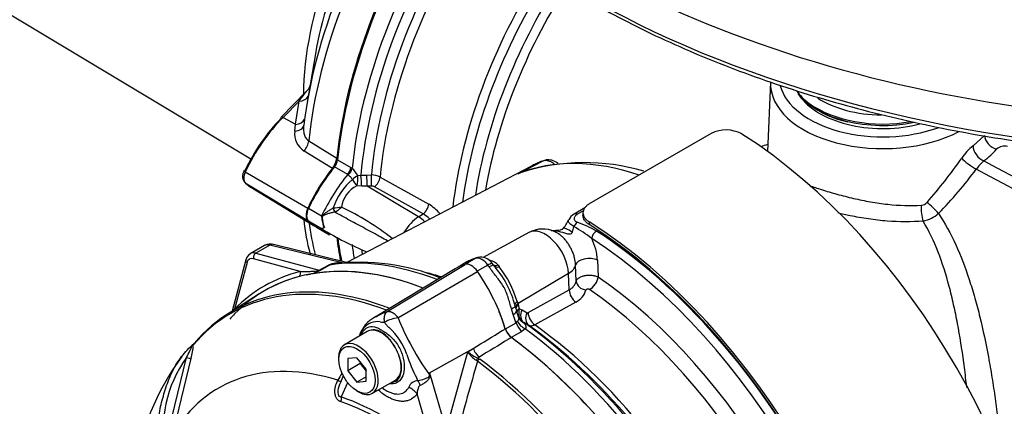
# Paper-space layout 'Sheet1' of a CAD drawing. Units: millimetres. Extents: x 0 to 210, y 0 to 297.
# Drawn here: x 155 to 170, y 255 to 261 of the extents above; entities that cross this region are included whole.
import ezdxf

# ---------------------------------------------------------------- set-up
doc = ezdxf.new("R2010")
doc.units = ezdxf.units.MM
doc.layers.add('Default', color=7, linetype='Continuous')
doc.layers.add('DV9_Default', color=7, linetype='Continuous')

# ---------------------------------------------------------------- blocks, each defined once
blk = doc.blocks.new('SE9')
at = {"layer": 'DV9_Default', "color": 7, "linetype": 'Continuous'}
for p, q in [((150.733, 263.192), (158.787, 258.369)), ((159.784, 259.994), (159.655, 259.245)), ((166.82, 259.555), (166.774, 258.482)), ((159.648, 259.413), (159.254, 259.014)), ((159.53, 259.258), (159.284, 259.009)), ((159.474, 258.902), (159.53, 259.258)), ((167.242, 259.377), (167.295, 259.309)), ((159.284, 259.009), (159.474, 258.902)), ((159.465, 258.795), (159.474, 258.902)), ((159.681, 258.648), (160.114, 258.379)), ((165.904, 258.759), (164.018, 257.67)), ((169.951, 258.569), (170.129, 258.731)), ((160.046, 258.22), (159.609, 258.489)), ((160.127, 258.352), (160.33, 258.235)), ((160.283, 258.126), (160.08, 258.243)), ((163.112, 258.25), (160.268, 256.767)), ((160.33, 258.235), (160.351, 258.22)), ((162.918, 258.138), (163.294, 258.334)), ((158.7, 258.167), (159.666, 257.606)), ((160.292, 258.119), (160.283, 258.126)), ((160.437, 258.108), (160.486, 258.113)), ((160.486, 258.113), (160.579, 258.118)), ((160.579, 258.118), (160.648, 258.12)), ((160.785, 258.086), (161.538, 257.666)), ((158.7, 257.997), (159.666, 257.412)), ((158.81, 257.913), (159.748, 257.344)), ((160.499, 257.947), (160.426, 257.95)), ((160.583, 257.945), (160.499, 257.947)), ((160.652, 257.947), (160.583, 257.945)), ((161.379, 257.471), (160.583, 257.945)), ((161.451, 257.517), (160.698, 257.937)), ((159.879, 257.483), (159.676, 257.6)), ((160.059, 257.608), (160.06, 257.609)), ((163.949, 257.61), (163.784, 257.514)), ((160.084, 257.545), (160.083, 257.544)), ((161.379, 257.471), (161.451, 257.517)), ((163.927, 257.564), (163.833, 257.51)), ((163.92, 257.534), (163.92, 257.493)), ((159.879, 257.287), (159.676, 257.404)), ((159.799, 257.311), (160.002, 257.194)), ((159.92, 257.307), (159.909, 257.334)), ((164.018, 257.392), (164.018, 257.351)), ((163.082, 257.229), (162.377, 256.842)), ((158.995, 257.026), (158.776, 256.9)), ((159.081, 257.034), (158.861, 256.907)), ((160.197, 256.76), (159.081, 257.034)), ((160.287, 256.762), (159.137, 257.045)), ((159.547, 256.627), (158.826, 256.821)), ((158.861, 256.907), (159.844, 256.644)), ((162.266, 256.831), (162.105, 256.738)), ((162.292, 256.842), (162.268, 256.835)), ((158.708, 256.807), (158.495, 256.011)), ((158.726, 256.763), (158.532, 256.041)), ((159.844, 256.644), (159.986, 256.726)), ((159.999, 256.725), (159.857, 256.643)), ((161.943, 256.668), (160.71, 255.921)), ((160.894, 256.007), (162.098, 256.736)), ((162.136, 256.779), (161.989, 256.694)), ((162.451, 256.725), (162.286, 256.63)), ((162.537, 256.723), (162.517, 256.752)), ((162.61, 256.721), (162.625, 256.7)), ((163.817, 256.476), (163.807, 256.729)), ((164.146, 256.8), (164.156, 256.541)), ((161.06, 255.911), (162.29, 256.625)), ((163.696, 256.596), (162.916, 256.13)), ((163.708, 256.342), (163.696, 256.596)), ((158.916, 256.28), (158.417, 255.961)), ((163.073, 255.989), (163.708, 256.342)), ((162.904, 256.164), (162.916, 256.13)), ((162.916, 256.13), (162.919, 256.117)), ((162.919, 256.117), (162.933, 256.05)), ((163.81, 256.152), (163.175, 255.799)), ((162.843, 255.962), (162.814, 256.049)), ((162.93, 255.91), (162.895, 256.016)), ((162.933, 256.05), (162.979, 256.033)), ((162.979, 256.033), (163.057, 255.988)), ((162.72, 255.738), (162.885, 255.833)), ((162.885, 255.833), (162.909, 255.856)), ((163.007, 255.835), (162.99, 255.843)), ((163.084, 255.79), (163.007, 255.835)), ((160.586, 255.697), (160.233, 255.493)), ((162.977, 255.698), (162.812, 255.603)), ((163.028, 255.738), (162.977, 255.698)), ((157.503, 254.104), (157.791, 255.294)), ((160.143, 255.294), (160.143, 255.267)), ((160.426, 255.292), (160.284, 255.28)), ((160.567, 255.116), (160.426, 255.292)), ((161.549, 255.056), (162.223, 255.437)), ((161.807, 254.179), (162.138, 255.385)), ((162.138, 255.385), (162.223, 255.437)), ((162.318, 255.302), (162.295, 255.287)), ((157.858, 255.279), (157.572, 254.094)), ((160.284, 255.28), (160.284, 255.091)), ((160.473, 255.2), (160.284, 255.091)), ((160.473, 255.234), (160.473, 255.2)), ((160.473, 255.2), (160.567, 255.083)), ((162.289, 255.238), (162.271, 255.252)), ((162.295, 255.287), (162.323, 255.271)), ((160.214, 255.01), (160.169, 254.909)), ((160.284, 255.091), (160.426, 254.915)), ((160.567, 254.997), (160.426, 254.915)), ((160.567, 254.928), (160.567, 255.116)), ((161.549, 255.056), (161.807, 254.179)), ((160.282, 254.906), (160.183, 254.685)), ((160.426, 254.915), (160.567, 254.928)), ((160.666, 254.742), (161.02, 254.946)), ((160.426, 254.777), (160.449, 254.764)), ((161.611, 253.86), (161.355, 254.733))]:
    blk.add_line(p, q, dxfattribs=at)
for centre, radius, start, end in [((168.32, 260.413), 1.503, 233.7093, 258.2144), ((159.78, 258.757), 0.318, 173.1186, 237.4195), ((166.133, 258.316), 0.499, 61.0303, 117.4195), ((170.457, 257.923), 0.82, 128.1104, 146.1984), ((170.441, 258.369), 0.195, 77.1838, 130.0346), ((159.799, 258.42), 0.317, 321.0437, 352.6844), ((163.478, 262.767), 7.676, 318.6402, 325.14), ((170.724, 257.67), 0.901, 132.295, 143.3857), ((160.111, 257.948), 0.363, 26.1168, 48.6431), ((163.322, 257.368), 0.869, 110.2209, 117.6923), ((163.945, 255.099), 3.211, 73.4052, 107.7224), ((164.499, 262.307), 6.861, 315.8088, 323.3108), ((161.004, 257.297), 0.994, 130.7481, 161.6984), ((160.642, 257.806), 0.314, 62.8754, 88.7739), ((163.249, 257.458), 0.756, 111.9375, 116.0277), ((160.617, 257.56), 0.435, 116.0402, 171.7644), ((160.656, 257.856), 0.091, 62.6715, 92.3867), ((159.85, 260.224), 2.623, 274.5841, 277.3581), ((159.935, 257.85), 0.339, 296.0016, 317.7739), ((158.377, 253.831), 4.201, 51.8678, 64.4857), ((161.148, 257.037), 0.74, 40.8252, 58.2176), ((169.141, 257.777), 0.128, 275.3617, 319.9053), ((162.431, 257.671), 2.837, 184.9071, 195.9078), ((160.41, 257.518), 0.532, 183.8061, 186.2639), ((160.45, 257.522), 0.573, 186.2852, 199.1794), ((160.396, 257.485), 0.507, 182.8519, 200.6535), ((161.174, 257.067), 0.528, 44.3761, 58.3596), ((163.24, 257.617), 0.496, 316.508, 337.2395), ((163.84, 257.378), 0.146, 112.4266, 161.5239), ((169.103, 257.858), 0.458, 279.6752, 313.3966), ((160.932, 256.582), 1.267, 146.035, 146.1976), ((160.066, 257.491), 0.274, 227.4618, 239.6416), ((162.76, 262.068), 5.583, 239.1372, 247.0112), ((159.875, 257.243), 0.0784, 54.08, 55.4831), ((163.294, 256.854), 0.429, 63.2864, 119.7684), ((162.521, 257.659), 1.305, 340.9135, 344.9008), ((162.921, 255.754), 1.786, 50.5886, 61.2102), ((163.151, 255.476), 2.027, 61.0965, 70.4435), ((163.312, 256.752), 0.835, 3.2954, 27.1873), ((159.089, 256.86), 0.191, 75.4136, 116.6309), ((158.841, 256.778), 0.136, 119.7214, 167.5256), ((162.487, 256.152), 0.714, 109.6985, 119.9728), ((162.324, 256.725), 0.121, 103.1728, 118.2746), ((162.339, 256.633), 0.214, 32.8658, 102.2752), ((160.162, 256.283), 0.476, 84.4465, 111.7387), ((160.47, 253.454), 3.314, 67.8531, 96.9007), ((162.452, 256.591), 0.205, 39.4947, 80.5053), ((161.465, 255.749), 1.447, 13.5311, 42.1948), ((161.221, 255.626), 1.767, 17.7196, 37.4129), ((159.392, 257.674), 1.131, 282.9899, 294.2547), ((163.619, 256.525), 0.203, 295.6869, 345.9067), ((163.676, 256.425), 0.303, 296.2024, 343.4114), ((167.973, 257.68), 5.343, 197.3435, 198.1489), ((159.969, 254.594), 1.987, 136.2398, 139.432), ((160.918, 255.493), 0.475, 115.4505, 164.2137), ((161.141, 255.327), 0.589, 97.8659, 119.1857), ((165.048, 257.521), 4.3, 201.9935, 215.4685), ((163.18, 255.988), 0.254, 165.8903, 189.6598), ((163.083, 255.968), 0.156, 188.2173, 233.2036), ((163.012, 255.927), 0.083, 191.8499, 222.8816), ((163.064, 256.002), 0.016, 243.8658, 303.8987), ((160.744, 255.571), 0.279, 81.3846, 142.1964), ((160.834, 256.019), 0.178, 254.4289, 276.3437), ((160.181, 254.972), 1.083, 19.8999, 46.3615), ((163.048, 255.966), 0.136, 224.6609, 244.7755), ((160.895, 255.485), 0.451, 145.2206, 160.9709), ((162.979, 255.818), 0.27, 196.6732, 231.9968), ((157.144, 255.51), 0.751, 342.1446, 358.1202), ((158.413, 254.904), 0.789, 132.736, 133.9746), ((157.718, 255.671), 0.246, 310.3161, 318.8937), ((160.173, 254.971), 0.971, 22.668, 31.4918), ((160.796, 253.018), 3.837, 143.353, 172.8121), ((159.316, 254.187), 1.885, 144.0591, 191.8671), ((162.97, 255.862), 1.846, 196.4107, 208.6248), ((162.501, 255.617), 0.432, 212.5867, 237.6787), ((162.534, 255.85), 0.611, 229.5851, 247.012), ((228.729, 236.005), 69.167, 163.85555, 164.8073), ((160.905, 254.546), 0.871, 144.4885, 152.8617), ((157.714, 255.556), 3.868, 352.1233, 352.5679), ((152.362, 253.798), 9.273, 7.6049, 7.7929), ((161.385, 254.766), 0.174, 95.6156, 155.6184), ((132.582, 240.598), 32.161, 26.4832, 26.559)]:
    blk.add_arc(centre, radius, start, end, dxfattribs=at)
for centre, major_axis, ratio, start_param, end_param in [((174.214, 267.289), (-14.499, 0), 0.57735, 0, 3.165474), ((174.214, 266.824), (-14.519, 0), 0.57735, 0.204981, 2.926257), ((162.684, 261.122), (-2.182, -3.78), 0.57735, 4.4759, 5.49162), ((162.896, 260.999), (2.254, 3.903), 0.57735, 1.355012, 2.139319), ((163.682, 260.545), (-2.915, -5.049), 0.57735, 4.5546, 5.351019), ((163.854, 260.446), (2.975, 5.152), 0.57735, 1.422776, 2.22995), ((164.303, 260.187), (-2.986, -5.172), 0.57735, 4.589403, 5.372052), ((164.315, 260.18), (2.983, 5.167), 0.57735, 1.44839, 2.234803), ((164.539, 260.05), (-2.983, -5.167), 0.57735, 4.600358, 5.376782), ((164.639, 259.993), (2.954, 5.117), 0.57735, 1.463749, 2.248409), ((164.72, 259.946), (-2.897, -5.018), 0.57735, 4.608145, 5.38662), ((164.815, 259.891), (2.868, 4.967), 0.57735, 1.470106, 2.244615), ((165.886, 259.273), (-2.841, -4.921), 0.57735, 4.637477, 5.358132), ((165.981, 259.218), (2.812, 4.871), 0.57735, 1.496969, 2.192736), ((166.073, 259.165), (-2.747, -4.758), 0.57735, 4.637854, 5.308802), ((166.168, 259.11), (2.718, 4.707), 0.57735, 1.496174, 2.141886), ((168.558, 259.53), (1.738, 0), 0.57735, 3.116897, 5.452473), ((168.558, 259.635), (1.605, 0), 0.57735, 3.292209, 5.271837), ((168.558, 259.744), (1.45, 0), 0.57735, 3.538472, 3.803449), ((159.478, 259.384), (-0.197, 0.032), 0.619058, 1.936903, 3.019019), ((168.558, 259.717), (-1.441, 0), 0.57735, 0.420534, 1.911609), ((168.558, 259.635), (1.383, 0), 0.57735, 3.562127, 5.137902), ((168.558, 259.826), (1.35, 0), 0.57735, 3.869042, 4.694198), ((168.558, 259.744), (1.45, 0), 0.57735, 3.803449, 5.016092), ((159.695, 257.894), (-0.887, -1.536), 0.57735, 4.286286, 4.854286), ((159.741, 257.867), (0.92, 1.594), 0.57735, 1.144694, 1.712693), ((159.301, 258.968), (0.0474, -0.0469), 0.337478, 3.141593, 3.801866), ((159.301, 258.968), (0.0474, -0.0469), 0.337478, 2.248523, 3.141593), ((159.422, 259.027), (-0.198, 0.03), 0.621532, 1.930331, 2.996289), ((159.405, 258.913), (-0.198, 0.029), 0.582842, 1.961191, 3.167291), ((159.536, 258.59), (0.105, 0.17), 0.597135, 4.47323, 5.390038), ((166.139, 253.084), (3.558, -6.163), 0.57735, 0.832254, 2.309339), ((170.309, 258.685), (0.15, -0.132), 0.741503, 3.746211, 5.331692), ((170.11, 258.504), (0.12, -0.16), 0.653089, 3.889504, 5.477286), ((168.562, 258.939), (1.956, 0.084), 0.546379, -0.67544, -0.48278), ((160.033, 258.311), (-0.067, -0.115), 0.57735, 1.302338, 2.234803), ((165.671, 252.798), (-3.011, 5.215), 0.57735, 5.706085, 6.201056), ((169.915, 258.302), (0.161, -0.118), 0.160774, 3.804966, 5.388784), ((158.739, 258.156), (0.0603, -0.0285), 0.11547, 3.141617, 4.074686), ((158.739, 258.156), (0.0603, -0.0285), 0.11547, 2.521343, 3.141617), ((160.72, 257.302), (-0.932, -1.615), 0.57735, 4.464055, 4.854286), ((160.732, 257.295), (-0.933, -1.617), 0.57735, 4.443931, 4.854286), ((160.236, 258.194), (-0.067, -0.115), 0.57735, 1.302338, 2.234803), ((160.257, 258.179), (-0.082, -0.105), 0.493343, 1.372155, 2.309986), ((166.039, 253.01), (3.002, -5.199), 0.57735, 3.059199, 3.116897), ((158.799, 258.139), (-0.087, -0.151), 0.57735, 4.854286, 6.141288), ((160.935, 257.178), (-0.933, -1.617), 0.57735, 4.443931, 4.854286), ((160.406, 258.043), (-0.107, -0.08), 0.280703, 4.211956, 4.988772), ((160.406, 258.043), (0.069, -0.114), 0.307944, 4.469025, 5.448126), ((160.406, 258.043), (-0.006, -0.133), 0.247435, 0.815322, 2.088161), ((160.486, 258.045), (0.012, -0.133), 0.048506, 0.734621, 2.108169), ((160.58, 258.05), (0.003, -0.133), 0.01034, 0.66466, 2.108516), ((160.649, 258.052), (-0.003, 0.133), 0.01027, 3.806253, 5.249262), ((160.694, 258.042), (0.065, 0.116), 0.548625, 3.971234, 5.3776), ((159.741, 259.5), (0.92, 1.594), 0.57735, 2.999696, 3.12925), ((159.778, 257.574), (-0.099, -0.171), 0.57735, 4.854286, 6.141288), ((159.789, 257.567), (-0.1, -0.173), 0.57735, 4.854286, 6.141288), ((160.078, 257.596), (0.0183, -0.0641), 0.226221, 4.45424, 5.578669), ((160.079, 257.596), (0.0192, -0.0639), 0.225492, 4.448843, 5.570377), ((161.447, 257.622), (-0.065, -0.116), 0.548611, 0.829629, 2.238099), ((169.22, 257.547), (0.016, -0.199), 0.348313, 4.141985, 5.470511), ((169.315, 257.594), (0.145, -0.138), 0.130154, 0.912658, 2.246333), ((159.849, 257.467), (0.0666, -0.0024), 0.099027, -1.064372, -0.915431), ((161.397, 257.074), (-0.25, -0.433), 0.57735, 3.979351, 4.688759), ((161.389, 257.156), (-0.215, 0.337), 0.546343, 5.113415, 5.455489), ((163.834, 257.428), (0.05, -0.0866), 0.57735, 2.366356, 3.137177), ((160.72, 258.935), (0.932, 1.615), 0.57735, 2.999696, 3.061382), ((160.732, 258.928), (0.933, 1.617), 0.57735, 2.999696, 3.141593), ((163.854, 260.446), (2.975, 5.152), 0.57735, -3.794457, -3.676084), ((160.935, 258.811), (0.933, 1.617), 0.57735, 2.999696, 3.141593), ((163.335, 256.783), (0.256, -0.444), 0.57735, 0.837758, 3.12925), ((163.789, 257.137), (0.176, -0.153), 0.23199, 1.959801, 3.139811), ((163.828, 257.305), (-0.0408, -0.0913), 0.485476, 3.87259, 4.774863), ((163.782, 251.724), (3.558, -6.163), 0.57735, 0.832254, 2.309339), ((163.782, 251.724), (-3.533, 6.12), 0.57735, 3.974178, 5.4506), ((164.303, 260.187), (2.986, 5.172), 0.57735, -3.801256, -3.718041), ((164.315, 260.18), (2.983, 5.167), 0.57735, -3.798092, -3.718095), ((164.126, 257.172), (-0.0545, -0.0838), 0.539709, 3.956673, 5.492563), ((163.747, 251.687), (3.452, -5.979), 0.57735, 0.848638, 2.292954), ((163.818, 251.728), (-3.5, 6.062), 0.57735, 4.646716, 5.434547), ((159.134, 256.798), (0.141, -0.227), 0.576954, 2.599486, 3.123085), ((159.105, 256.915), (-0.032, -0.129), 0.691741, 3.141593, 3.742422), ((164.539, 260.05), (2.983, 5.167), 0.57735, -3.805985, -3.757057), ((158.862, 256.642), (0.1, -0.173), 0.57735, 2.617994, 3.665191), ((158.909, 256.669), (0.133, -0.231), 0.57735, 2.617994, 3.158815), ((158.873, 256.848), (-0.0173, -0.0644), 0.707107, 3.757072, 5.327869), ((164.639, 259.993), (2.954, 5.117), 0.57735, -3.792678, -3.77812), ((162.318, 256.676), (0.05, -0.159), 0.810017, 3.126799, 3.317562), ((163.066, 255.131), (-0.946, 1.638), 0.57735, -0.145054, -0.126063), ((162.359, 256.628), (-0.113, 0.195), 0.57735, 4.881233, 6.114341), ((164.005, 256.724), (-0.2, -0.008), 0.508938, 3.910943, 6.159772), ((158.773, 256.79), (0.0644, -0.0173), 0.707107, 3.141412, 4.096909), ((162.194, 250.79), (3.197, -5.538), 0.57735, 2.521457, 3.166888), ((162.194, 250.79), (-3.196, 5.536), 0.57735, 5.66363, 6.096392), ((159.974, 256.785), (0.0333, -0.0577), 0.57735, 5.759587, 6.062522), ((162.418, 250.919), (-3.196, 5.536), 0.57735, 5.665098, 6.062522), ((162.901, 255.036), (0.947, -1.639), 0.57735, 2.999696, 3.153936), ((162.194, 256.533), (-0.113, 0.196), 0.57735, 4.854286, 6.141288), ((161.651, 255.948), (-0.946, 1.638), 0.57735, -1.444733, -1.425742), ((162.399, 256.63), (-0.138, -0.094), 0.102658, 3.141529, 4.093149), ((162.399, 256.63), (-0.138, -0.094), 0.102658, 3.043329, 3.141529), ((162.647, 256.795), (0.106, 0.081), 0.561413, 3.023392, 4.108822), ((163.409, 256.739), (0.4, 0.018), 0.546343, 5.490396, 6.156329), ((161.681, 250.494), (3.184, -5.516), 0.57735, 2.55497, 3.347072), ((162.229, 250.81), (3.229, -5.593), 0.57735, 2.983841, 3.299344), ((162.194, 250.79), (3.197, -5.537), 0.57735, 2.983841, 3.299344), ((159.5, 256.6), (-0.0168, 0.0645), 0.806358, 3.612892, 4.931008), ((159.832, 256.703), (0.0333, -0.0577), 0.57735, 5.759587, 6.062522), ((162.688, 251.075), (3.084, -5.342), 0.57735, -3.706321, -3.650667), ((161.486, 255.852), (0.947, -1.639), 0.57735, 1.184095, 1.712693), ((164.038, 256.477), (-0.094, -0.137), 0.51958, 0.793948, 2.364745), ((163.732, 251.678), (-3.142, 5.442), 0.57735, 4.022628, 5.40215), ((161.649, 250.476), (3.175, -5.499), 0.57735, 2.527663, 3.347072), ((163.982, 256.47), (0.163, -0.033), 0.793474, 3.346877, 4.782872), ((163.827, 256.282), (0.081, -0.146), 0.605298, 3.98891, 5.396573), ((163.61, 251.608), (3.062, -5.303), 0.57735, 0.881036, 2.260557), ((161.681, 250.494), (3.184, -5.516), 0.57735, -3.759531, -3.728216), ((162.712, 256.04), (-0.16, -0.047), 0.153256, 2.218239, 3.170937), ((162.999, 256.126), (0.129, 0.035), 0.587147, 2.228266, 3.140912), ((162.999, 256.126), (0.129, 0.035), 0.587147, 3.140912, 3.177418), ((163.011, 256.083), (0.129, 0.034), 0.663455, 2.218665, 3.004765), ((163.015, 256.069), (0.129, 0.034), 0.662131, 2.220727, 2.990706), ((158.485, 256.014), (0.0475, -0.0468), 0.806358, 1.267416, 1.352177), ((161.486, 255.852), (0.946, -1.638), 0.57735, 1.182897, 1.335167), ((162.738, 255.96), (-0.157, -0.055), 0.25187, 2.210034, 3.141747), ((161.651, 255.948), (0.946, -1.638), 0.57735, 1.182897, 1.257205), ((163.029, 256.002), (0.131, 0.023), 0.625338, 2.271275, 2.904891), ((163.035, 255.98), (0.124, 0.048), 0.078411, -3.722766, -3.50459), ((163.099, 255.974), (-0.085, -0.144), 0.801837, 4.768362, 6.21263), ((163.177, 255.928), (-0.085, -0.144), 0.801831, 4.768602, 6.211159), ((163.193, 255.929), (0.081, -0.146), 0.605287, 3.988898, 5.394841), ((162.994, 255.823), (0.083, -0.144), 0.57735, 4.324489, 5.360444), ((163.044, 255.864), (0.125, -0.11), 0.695602, 4.098567, 5.15231), ((162.518, 250.977), (-3.167, 5.485), 0.57735, 4.973372, 5.388409), ((162.593, 251.021), (-3.114, 5.393), 0.57735, 5.009438, 5.385977), ((162.688, 251.075), (-3.084, 5.342), 0.57735, 4.933725, 5.385785), ((160.803, 255.322), (0.217, -0.375), 0.57735, 2.986636, 3.141593), ((160.803, 255.322), (-0.217, 0.375), 0.57735, 4.79792, 6.128229), ((162.829, 255.728), (0.083, -0.144), 0.57735, 4.324489, 5.360444), ((162.194, 250.79), (-3.196, 5.536), 0.57735, 4.899182, 5.360444), ((162.194, 250.79), (3.197, -5.538), 0.57735, 0.922718, 2.218875), ((162.418, 250.919), (-3.196, 5.536), 0.57735, 4.933053, 5.362343), ((157.955, 255.467), (0.051, -0.043), 0.79932, 3.157099, 3.64607), ((157.955, 255.467), (0.051, -0.043), 0.79932, 2.896426, 3.157099), ((160.449, 255.117), (0.217, -0.375), 0.57735, 0, 3.926991), ((160.803, 255.322), (0.217, -0.375), 0.57735, 1.30902, 1.656327), ((157.797, 255.297), (0.0644, -0.0171), 0.076459, 4.635871, 5.992059), ((160.803, 255.322), (-0.217, 0.375), 0.57735, 3.141593, 4.450613), ((162.33, 255.425), (0.087, -0.142), 0.553988, 4.30036, 5.345427), ((161.01, 250.107), (2.723, -4.716), 0.57735, 2.586869, 3.45982), ((162.291, 255.238), (0.0294, 0.0598), 0.362522, 0.804094, 1.510959), ((162.318, 255.222), (-0.0398, -0.0535), 0.489153, 4.024728, 4.774371), ((161.649, 250.476), (3.175, -5.499), 0.57735, 1.365317, 2.213158), ((161.681, 250.494), (-3.184, 5.516), 0.57735, 4.506909, 5.354751), ((161.761, 254.996), (-0.332, 0.028), 0.043713, -0.893444, -0.861935), ((160.027, 255), (-0.149, 0.074), 0.04289, -3.935359, -3.208338), ((161.119, 254.596), (0.273, -0.191), 0.788273, 1.217635, 1.722644), ((161.31, 254.735), (-0.08, 0.324), 0.384296, -1.257357, -0.982447), ((160.065, 254.617), (0.055, 0.157), 0.677139, 4.898373, 5.381138), ((160.897, 250.042), (-2.64, 4.572), 0.57735, 5.305291, 5.690283), ((160.449, 255.117), (0.217, -0.375), 0.57735, 5.497787, 6.283185), ((160.803, 249.987), (2.369, -4.103), 0.57735, 1.167622, 3.544767), ((160.884, 250.034), (-2.601, 4.505), 0.57735, 5.305291, 5.690283)]:
    blk.add_ellipse(centre, major_axis=major_axis, ratio=ratio, start_param=start_param, end_param=end_param, dxfattribs=at)
blk.add_ellipse((160.426, 255.104), major_axis=(-0.2, 0.346), ratio=0.57735, dxfattribs=at)
for points, knots in [([(160.005, 265.085), (160.009, 265.075), (160.055, 264.929), (160.188, 264.625), (160.399, 264.207), (160.652, 263.791), (160.941, 263.385), (161.266, 262.988), (161.627, 262.601), (162.021, 262.225), (162.449, 261.863), (162.909, 261.513), (163.399, 261.179), (163.919, 260.859), (164.466, 260.556), (165.04, 260.27), (165.639, 260.002), (166.26, 259.753), (166.903, 259.522), (167.566, 259.311), (168.247, 259.121), (168.944, 258.952), (169.655, 258.803), (170.378, 258.677), (171.111, 258.572), (171.853, 258.49), (172.602, 258.43), (173.354, 258.392), (174.109, 258.378), (174.864, 258.386), (175.618, 258.417), (176.368, 258.471), (177.111, 258.547), (177.847, 258.645), (178.574, 258.766), (179.288, 258.908), (179.989, 259.072), (180.675, 259.256), (181.342, 259.461), (181.991, 259.686), (182.619, 259.931), (183.224, 260.194), (183.805, 260.475), (184.36, 260.773), (184.888, 261.088), (185.387, 261.419), (185.855, 261.764), (186.292, 262.124), (186.697, 262.496), (187.067, 262.881), (187.403, 263.276), (187.702, 263.681), (187.967, 264.096), (188.188, 264.513), (188.332, 264.825), (188.384, 264.979), (188.391, 264.999)], [0, 0, 0, 0, 0.001241, 0.020277, 0.039337, 0.058422, 0.07753, 0.09666, 0.115806, 0.134966, 0.154136, 0.173313, 0.192493, 0.211676, 0.230858, 0.25004, 0.269221, 0.288399, 0.307575, 0.326749, 0.345921, 0.36509, 0.384258, 0.403424, 0.422589, 0.441753, 0.460916, 0.480078, 0.499239, 0.518401, 0.537563, 0.556725, 0.575888, 0.595052, 0.614217, 0.633383, 0.652551, 0.671722, 0.690894, 0.710069, 0.729247, 0.748427, 0.76761, 0.786795, 0.805983, 0.825172, 0.844362, 0.863551, 0.882737, 0.901918, 0.92109, 0.94025, 0.959393, 0.978516, 0.997616, 1, 1, 1, 1]), ([(159.53, 259.258), (159.556, 259.294), (159.582, 259.33), (159.62, 259.38), (159.633, 259.396), (159.646, 259.41), (159.647, 259.412), (159.648, 259.413)], [0, 0, 0, 0, 0.642615, 0.642615, 0.963922, 0.963922, 1, 1, 1, 1]), ([(159.699, 259.499), (159.699, 259.499), (159.696, 259.491), (159.687, 259.464), (159.669, 259.433), (159.651, 259.417), (159.647, 259.414)], [0, 0, 0, 0, 0.001616, 0.256675, 0.858934, 1, 1, 1, 1]), ([(159.603, 258.887), (159.6, 258.863), (159.599, 258.84), (159.601, 258.794), (159.604, 258.772), (159.613, 258.74), (159.616, 258.73), (159.625, 258.71), (159.63, 258.7), (159.642, 258.683), (159.649, 258.675), (159.664, 258.66), (159.672, 258.653), (159.681, 258.648)], [0, 0, 0, 0, 0.25, 0.25, 0.5, 0.5, 0.625, 0.625, 0.75, 0.75, 0.875, 0.875, 1, 1, 1, 1]), ([(163.474, 258.291), (163.471, 258.294), (163.467, 258.296), (163.451, 258.307), (163.439, 258.314), (163.415, 258.326), (163.403, 258.331), (163.379, 258.338), (163.368, 258.341), (163.334, 258.344), (163.313, 258.342), (163.294, 258.334)], [0, 0, 0, 0, 0.056007, 0.056007, 0.244805, 0.244805, 0.433604, 0.433604, 0.622403, 0.622403, 1, 1, 1, 1]), ([(163.539, 258.297), (163.535, 258.3), (163.503, 258.322), (163.443, 258.349), (163.361, 258.358), (163.32, 258.341), (163.301, 258.333)], [0, 0, 0, 0, 0.058531, 0.439089, 0.784157, 1, 1, 1, 1]), ([(158.679, 258.184), (158.672, 258.17), (158.659, 258.137), (158.654, 258.083), (158.667, 258.034), (158.684, 258.013), (158.693, 258.003)], [0, 0, 0, 0, 0.212825, 0.546444, 0.805073, 1, 1, 1, 1]), ([(160.355, 258.05), (160.351, 258.057), (160.347, 258.063), (160.337, 258.076), (160.331, 258.082), (160.32, 258.093), (160.314, 258.099), (160.302, 258.109), (160.297, 258.114), (160.292, 258.119)], [0, 0, 0, 0, 0.25, 0.25, 0.5, 0.5, 0.75, 0.75, 1, 1, 1, 1]), ([(167.421, 257.956), (167.481, 257.934), (167.545, 257.913), (167.686, 257.868), (167.765, 257.844), (167.93, 257.799), (168.016, 257.777), (168.189, 257.737), (168.276, 257.719), (168.453, 257.688), (168.543, 257.675), (168.81, 257.646), (168.984, 257.639), (169.153, 257.65)], [0, 0, 0, 0, 0.126367, 0.126367, 0.271972, 0.271972, 0.417578, 0.417578, 0.563183, 0.563183, 0.708789, 0.708789, 1, 1, 1, 1]), ([(159.881, 257.46), (159.882, 257.465), (159.883, 257.47), (159.886, 257.479), (159.889, 257.484), (159.897, 257.496), (159.905, 257.502), (159.926, 257.522), (159.942, 257.534), (159.974, 257.557), (159.99, 257.568), (160.024, 257.589), (160.042, 257.599), (160.059, 257.608)], [0, 0, 0, 0, 0.0625, 0.0625, 0.125, 0.125, 0.25, 0.25, 0.5, 0.5, 0.75, 0.75, 1, 1, 1, 1]), ([(164.018, 257.67), (164.002, 257.661), (163.989, 257.652), (163.97, 257.636), (163.965, 257.631), (163.955, 257.619), (163.95, 257.614), (163.937, 257.596), (163.931, 257.584), (163.922, 257.559), (163.92, 257.546), (163.92, 257.521), (163.922, 257.508), (163.931, 257.483), (163.937, 257.47), (163.954, 257.446), (163.964, 257.435), (163.989, 257.412), (164.002, 257.402), (164.018, 257.392)], [0, 0, 0, 0, 0.125, 0.125, 0.1875, 0.1875, 0.25, 0.25, 0.375, 0.375, 0.5, 0.5, 0.625, 0.625, 0.75, 0.75, 0.875, 0.875, 1, 1, 1, 1]), ([(160.083, 257.544), (160.064, 257.541), (160.045, 257.536), (160.009, 257.527), (159.99, 257.522), (159.956, 257.511), (159.939, 257.505), (159.918, 257.496), (159.914, 257.494), (159.906, 257.49), (159.903, 257.488), (159.897, 257.484), (159.896, 257.482), (159.893, 257.479), (159.892, 257.476), (159.889, 257.47), (159.889, 257.465), (159.889, 257.46)], [0, 0, 0, 0, 0.25, 0.25, 0.5, 0.5, 0.75, 0.75, 0.8125, 0.8125, 0.875, 0.875, 0.90625, 0.90625, 0.9375, 0.9375, 1, 1, 1, 1]), ([(160.896, 257.098), (160.863, 257.118), (160.83, 257.137), (160.716, 257.202), (160.635, 257.245), (160.475, 257.331), (160.396, 257.373), (160.238, 257.459), (160.16, 257.501), (160.083, 257.544)], [0, 0, 0, 0, 0.121808, 0.121808, 0.414539, 0.414539, 0.707269, 0.707269, 1, 1, 1, 1]), ([(163.782, 257.319), (163.769, 257.326), (163.757, 257.333), (163.736, 257.348), (163.727, 257.355), (163.712, 257.369), (163.706, 257.376), (163.698, 257.39), (163.696, 257.397), (163.694, 257.41), (163.695, 257.417), (163.698, 257.423)], [0, 0, 0, 0, 0.200314, 0.200314, 0.400628, 0.400628, 0.600942, 0.600942, 0.801256, 0.801256, 1, 1, 1, 1]), ([(163.833, 257.51), (163.819, 257.502), (163.807, 257.492), (163.795, 257.476), (163.792, 257.471), (163.787, 257.46), (163.785, 257.454), (163.784, 257.443), (163.784, 257.437), (163.787, 257.425), (163.79, 257.42), (163.797, 257.409), (163.802, 257.404), (163.814, 257.394), (163.821, 257.39), (163.829, 257.387)], [0, 0, 0, 0, 0.25, 0.25, 0.375, 0.375, 0.5, 0.5, 0.625, 0.625, 0.75, 0.75, 0.875, 0.875, 1, 1, 1, 1]), ([(164.018, 257.351), (164.002, 257.361), (163.989, 257.371), (163.971, 257.388), (163.965, 257.394), (163.955, 257.405), (163.95, 257.411), (163.937, 257.429), (163.931, 257.442), (163.922, 257.467), (163.92, 257.48), (163.92, 257.493)], [0, 0, 0, 0, 0.250065, 0.250065, 0.375097, 0.375097, 0.50013, 0.50013, 0.750195, 0.750195, 1, 1, 1, 1]), ([(169.18, 257.406), (168.999, 257.389), (168.814, 257.39), (168.527, 257.413), (168.43, 257.424), (168.239, 257.452), (168.145, 257.469), (167.987, 257.501), (167.923, 257.516), (167.86, 257.531)], [0, 0, 0, 0, 0.426491, 0.426491, 0.639736, 0.639736, 0.852981, 0.852981, 1, 1, 1, 1]), ([(169.418, 257.525), (169.518, 257.373), (169.605, 257.211), (169.761, 256.87), (169.83, 256.691), (169.922, 256.409), (169.952, 256.313), (170.007, 256.118), (170.033, 256.019), (170.106, 255.72), (170.149, 255.515), (170.208, 255.2), (170.226, 255.093), (170.253, 254.932), (170.261, 254.877), (170.278, 254.768), (170.285, 254.714), (170.324, 254.441), (170.351, 254.221), (170.386, 253.892), (170.397, 253.785), (170.407, 253.677)], [0, 0, 0, 0, 0.154262, 0.154262, 0.308525, 0.308525, 0.385656, 0.385656, 0.462787, 0.462787, 0.617049, 0.617049, 0.69418, 0.69418, 0.732746, 0.732746, 0.771311, 0.771311, 0.925574, 0.925574, 1, 1, 1, 1]), ([(159.881, 257.29), (159.882, 257.291), (159.885, 257.292), (159.89, 257.294), (159.893, 257.295), (159.904, 257.299), (159.911, 257.303), (159.92, 257.307)], [0, 0, 0, 0, 0.25, 0.25, 0.5, 0.5, 1, 1, 1, 1]), ([(159.921, 257.306), (159.91, 257.298), (159.901, 257.292), (159.893, 257.287), (159.891, 257.287), (159.889, 257.285), (159.888, 257.284), (159.892, 257.28), (159.894, 257.278), (159.897, 257.276)], [0, 0, 0, 0, 0.610578, 0.610578, 0.7632226, 0.7632226, 0.9158671, 0.9158671, 1, 1, 1, 1]), ([(159.897, 257.276), (159.899, 257.274), (159.901, 257.273), (159.907, 257.269), (159.911, 257.266), (159.915, 257.264)], [0, 0, 0, 0, 0.422954, 0.422954, 1, 1, 1, 1]), ([(163.624, 257.305), (163.62, 257.299), (163.613, 257.289), (163.6, 257.278), (163.592, 257.273), (163.565, 257.264), (163.513, 257.258), (163.465, 257.256), (163.435, 257.256), (163.431, 257.257)], [0, 0, 0, 0, 0.081507, 0.169944, 0.282111, 0.431265, 0.630861, 0.963848, 1, 1, 1, 1]), ([(169.855, 254.833), (169.852, 254.857), (169.849, 254.882), (169.834, 255.012), (169.821, 255.116), (169.78, 255.424), (169.748, 255.625), (169.693, 255.919), (169.673, 256.016), (169.63, 256.208), (169.607, 256.303), (169.533, 256.581), (169.477, 256.758), (169.345, 257.095), (169.27, 257.256), (169.18, 257.406)], [0, 0, 0, 0, 0.025184, 0.025184, 0.133497, 0.133497, 0.350123, 0.350123, 0.458436, 0.458436, 0.566749, 0.566749, 0.783374, 0.783374, 1, 1, 1, 1]), ([(163.755, 257.233), (163.751, 257.223), (163.746, 257.213), (163.727, 257.203), (163.715, 257.202), (163.682, 257.204), (163.661, 257.211), (163.599, 257.23), (163.559, 257.241), (163.489, 257.254), (163.459, 257.256), (163.429, 257.256)], [0, 0, 0, 0, 0.09004, 0.09004, 0.180079, 0.180079, 0.360159, 0.360159, 0.720317, 0.720317, 1, 1, 1, 1]), ([(163.559, 257.197), (163.549, 257.204), (163.539, 257.211), (163.515, 257.226), (163.501, 257.234), (163.487, 257.241)], [0, 0, 0, 0, 0.410168, 0.410168, 1, 1, 1, 1]), ([(163.807, 256.729), (163.805, 256.765), (163.8, 256.801), (163.785, 256.858), (163.779, 256.877), (163.766, 256.915), (163.758, 256.934), (163.741, 256.971), (163.732, 256.989), (163.712, 257.025), (163.701, 257.042), (163.678, 257.075), (163.666, 257.091), (163.64, 257.122), (163.627, 257.136), (163.6, 257.163), (163.587, 257.175), (163.568, 257.19), (163.563, 257.194), (163.559, 257.197)], [0, 0, 0, 0, 0.214768, 0.214768, 0.322152, 0.322152, 0.429536, 0.429536, 0.536921, 0.536921, 0.644305, 0.644305, 0.751689, 0.751689, 0.859073, 0.859073, 0.966457, 0.966457, 1, 1, 1, 1]), ([(162.27, 256.835), (162.255, 256.83), (162.207, 256.815), (162.159, 256.797), (162.128, 256.773), (162.125, 256.771)], [0, 0, 0, 0, 0.24895, 0.943015, 1, 1, 1, 1]), ([(160.072, 256.745), (160.064, 256.744), (160.055, 256.742), (160.038, 256.739), (160.03, 256.737), (160.013, 256.732), (160.005, 256.728), (159.999, 256.725)], [0, 0, 0, 0, 0.334162, 0.334162, 0.667081, 0.667081, 1, 1, 1, 1]), ([(162.518, 256.751), (162.517, 256.751), (162.516, 256.752), (162.513, 256.753), (162.508, 256.752), (162.5, 256.749), (162.496, 256.748), (162.489, 256.745), (162.485, 256.743), (162.472, 256.737), (162.462, 256.731), (162.451, 256.725)], [0, 0, 0, 0, 0.122391, 0.122391, 0.414927, 0.414927, 0.561196, 0.561196, 0.707464, 0.707464, 1, 1, 1, 1]), ([(162.814, 256.049), (162.797, 256.108), (162.781, 256.168), (162.752, 256.257), (162.742, 256.286), (162.718, 256.343), (162.704, 256.37), (162.658, 256.449), (162.62, 256.498), (162.563, 256.571), (162.544, 256.596), (162.507, 256.645), (162.488, 256.67), (162.471, 256.695)], [0, 0, 0, 0, 0.25, 0.25, 0.375, 0.375, 0.5, 0.5, 0.75, 0.75, 0.875, 0.875, 1, 1, 1, 1]), ([(162.61, 256.721), (162.599, 256.717), (162.588, 256.715), (162.569, 256.714), (162.56, 256.715), (162.545, 256.719), (162.54, 256.722), (162.535, 256.725)], [0, 0, 0, 0, 0.3613897, 0.3613897, 0.7227794, 0.7227794, 1, 1, 1, 1]), ([(159.547, 256.627), (159.568, 256.627), (159.591, 256.627), (159.636, 256.627), (159.659, 256.627), (159.707, 256.628), (159.732, 256.629), (159.771, 256.631), (159.785, 256.632), (159.806, 256.635), (159.813, 256.636), (159.825, 256.638), (159.829, 256.639), (159.837, 256.641), (159.841, 256.642), (159.844, 256.644)], [0, 0, 0, 0, 0.25, 0.25, 0.5, 0.5, 0.75, 0.75, 0.875, 0.875, 0.9375, 0.9375, 0.96875, 0.96875, 1, 1, 1, 1]), ([(163.817, 256.476), (163.819, 256.486), (163.824, 256.495), (163.835, 256.509), (163.839, 256.513), (163.849, 256.521), (163.854, 256.526), (163.871, 256.537), (163.885, 256.544), (163.915, 256.555), (163.932, 256.56), (163.959, 256.565), (163.967, 256.566), (163.986, 256.569), (163.995, 256.569), (164.023, 256.57), (164.041, 256.57), (164.078, 256.566), (164.095, 256.562), (164.128, 256.553), (164.143, 256.547), (164.156, 256.541)], [0, 0, 0, 0, 0.125, 0.125, 0.1875, 0.1875, 0.25, 0.25, 0.375, 0.375, 0.5, 0.5, 0.5625, 0.5625, 0.625, 0.625, 0.75, 0.75, 0.875, 0.875, 1, 1, 1, 1]), ([(164.023, 256.346), (164.019, 256.349), (164.013, 256.351), (164.001, 256.354), (163.995, 256.354), (163.983, 256.352), (163.978, 256.35), (163.97, 256.345), (163.968, 256.342), (163.967, 256.338)], [0, 0, 0, 0, 0.25, 0.25, 0.5, 0.5, 0.75, 0.75, 1, 1, 1, 1]), ([(160.714, 255.924), (160.718, 255.926), (160.723, 255.929), (160.752, 255.946), (160.778, 255.959), (160.819, 255.978), (160.833, 255.983), (160.854, 255.992), (160.862, 255.995), (160.877, 256.001), (160.885, 256.004), (160.894, 256.007)], [0, 0, 0, 0, 0.079472, 0.079472, 0.539736, 0.539736, 0.769868, 0.769868, 0.884934, 0.884934, 1, 1, 1, 1]), ([(160.854, 255.841), (160.853, 255.843), (160.853, 255.847), (160.852, 255.853), (160.851, 255.859), (160.85, 255.866), (160.85, 255.872), (160.849, 255.879), (160.849, 255.886), (160.849, 255.892), (160.849, 255.899), (160.849, 255.906), (160.85, 255.914), (160.851, 255.921), (160.852, 255.928), (160.853, 255.935), (160.855, 255.942), (160.856, 255.949), (160.859, 255.956), (160.861, 255.962), (160.864, 255.969), (160.867, 255.975), (160.871, 255.981), (160.874, 255.987), (160.879, 255.993), (160.883, 255.998), (160.888, 256.003), (160.892, 256.005), (160.894, 256.007)], [0, 0, 0, 0, 0.027104, 0.055109, 0.084017, 0.113828, 0.144542, 0.176161, 0.208686, 0.242117, 0.276455, 0.311701, 0.347856, 0.384922, 0.422898, 0.461787, 0.501589, 0.542304, 0.583936, 0.626483, 0.669948, 0.714332, 0.759636, 0.805862, 0.853009, 0.901081, 0.950077, 1, 1, 1, 1]), ([(160.894, 256.007), (160.896, 256.007), (160.9, 256.008), (160.907, 256.009), (160.914, 256.01), (160.921, 256.009), (160.929, 256.008), (160.936, 256.007), (160.944, 256.005), (160.952, 256.002), (160.96, 255.999), (160.968, 255.995), (160.976, 255.991), (160.984, 255.986), (160.993, 255.98), (161.001, 255.974), (161.009, 255.968), (161.017, 255.961), (161.024, 255.953), (161.032, 255.946), (161.039, 255.937), (161.047, 255.929), (161.054, 255.92), (161.058, 255.914), (161.06, 255.911)], [0, 0, 0, 0, 0.045264, 0.090545, 0.135843, 0.18116, 0.226493, 0.271845, 0.317215, 0.362603, 0.408009, 0.453433, 0.498876, 0.544337, 0.589817, 0.635316, 0.680834, 0.726371, 0.771927, 0.817503, 0.863097, 0.908712, 0.954346, 1, 1, 1, 1]), ([(162.909, 255.856), (162.915, 255.865), (162.92, 255.872), (162.928, 255.886), (162.93, 255.892), (162.932, 255.901), (162.932, 255.905), (162.93, 255.91)], [0, 0, 0, 0, 0.357292, 0.357292, 0.714585, 0.714585, 1, 1, 1, 1]), ([(160.493, 255.65), (160.498, 255.661), (160.503, 255.671), (160.53, 255.718), (160.559, 255.745), (160.623, 255.775), (160.658, 255.779), (160.737, 255.76), (160.779, 255.738), (160.869, 255.682), (160.917, 255.648), (161.005, 255.563), (161.045, 255.512), (161.106, 255.402), (161.129, 255.341), (161.154, 255.225), (161.159, 255.167), (161.148, 255.014), (161.107, 254.936), (161.007, 254.888), (160.969, 254.883), (160.928, 254.888)], [0, 0, 0, 0, 0.024942, 0.024942, 0.122702, 0.122702, 0.220461, 0.220461, 0.318221, 0.318221, 0.415981, 0.415981, 0.513741, 0.513741, 0.611501, 0.611501, 0.709261, 0.709261, 0.904781, 0.904781, 1, 1, 1, 1]), ([(160.928, 255.756), (160.928, 255.756), (160.928, 255.756), (160.927, 255.756), (160.926, 255.757), (160.924, 255.758), (160.923, 255.759), (160.92, 255.761), (160.918, 255.762), (160.912, 255.767), (160.908, 255.77), (160.898, 255.78), (160.892, 255.787), (160.874, 255.809), (160.863, 255.825), (160.854, 255.841)], [0, 0, 0, 0, 0.007812, 0.007812, 0.015625, 0.03125, 0.0625, 0.0625, 0.125, 0.125, 0.25, 0.25, 0.5, 0.5, 1, 1, 1, 1]), ([(162.99, 255.843), (163, 255.835), (163.008, 255.827), (163.022, 255.812), (163.027, 255.804), (163.033, 255.791), (163.034, 255.787), (163.036, 255.778), (163.037, 255.774), (163.036, 255.76), (163.034, 255.75), (163.028, 255.738)], [0, 0, 0, 0, 0.25, 0.25, 0.5, 0.5, 0.625, 0.625, 0.75, 0.75, 1, 1, 1, 1]), ([(163.175, 255.799), (163.167, 255.794), (163.158, 255.791), (163.141, 255.785), (163.133, 255.783), (163.117, 255.781), (163.11, 255.782), (163.096, 255.784), (163.09, 255.786), (163.084, 255.79)], [0, 0, 0, 0, 0.25, 0.25, 0.5, 0.5, 0.75, 0.75, 1, 1, 1, 1]), ([(161, 255.478), (160.988, 255.499), (160.974, 255.52), (160.945, 255.559), (160.93, 255.577), (160.898, 255.612), (160.882, 255.629), (160.848, 255.658), (160.831, 255.671), (160.805, 255.687), (160.796, 255.692), (160.779, 255.7), (160.77, 255.704), (160.745, 255.713), (160.728, 255.717), (160.704, 255.721), (160.696, 255.721), (160.68, 255.722), (160.672, 255.721), (160.65, 255.719), (160.636, 255.716), (160.622, 255.712)], [0, 0, 0, 0, 0.125, 0.125, 0.25, 0.25, 0.375, 0.375, 0.5, 0.5, 0.5625, 0.5625, 0.625, 0.625, 0.75, 0.75, 0.8125, 0.8125, 0.875, 0.875, 1, 1, 1, 1]), ([(162.223, 255.437), (162.373, 255.529), (162.523, 255.62), (162.673, 255.711), (162.689, 255.721), (162.704, 255.73), (162.72, 255.74)], [0, 0, 0, 0, 0.904625, 0.904625, 0.904625, 1, 1, 1, 1]), ([(162.813, 255.605), (162.797, 255.595), (162.781, 255.585), (162.765, 255.576), (162.616, 255.484), (162.467, 255.393), (162.318, 255.302)], [0, 0, 0, 0, 0.095792, 0.095792, 0.095792, 1, 1, 1, 1]), ([(158.13, 252.264), (158.116, 252.276), (158.101, 252.289), (158.029, 252.357), (157.971, 252.418), (157.811, 252.615), (157.716, 252.769), (157.611, 253.015), (157.58, 253.099), (157.523, 253.268), (157.497, 253.354), (157.43, 253.614), (157.4, 253.791), (157.373, 254.058), (157.367, 254.147), (157.365, 254.324), (157.368, 254.413), (157.392, 254.546), (157.403, 254.59), (157.426, 254.677), (157.439, 254.721), (157.478, 254.85), (157.509, 254.935), (157.581, 255.1), (157.624, 255.181), (157.727, 255.331), (157.786, 255.399), (157.853, 255.461)], [0, 0, 0, 0, 0.01853, 0.01853, 0.094027, 0.094027, 0.245023, 0.245023, 0.32052, 0.32052, 0.396018, 0.396018, 0.547014, 0.547014, 0.622511, 0.622511, 0.698009, 0.698009, 0.735758, 0.735758, 0.773507, 0.773507, 0.849005, 0.849005, 0.924502, 0.924502, 1, 1, 1, 1]), ([(157.791, 255.294), (157.808, 255.33), (157.827, 255.366), (157.852, 255.419), (157.86, 255.437), (157.868, 255.461), (157.87, 255.469), (157.865, 255.473), (157.859, 255.467), (157.853, 255.461)], [0, 0, 0, 0, 0.5, 0.5, 0.75, 0.75, 0.875, 0.875, 1, 1, 1, 1]), ([(157.894, 255.485), (157.891, 255.483), (157.888, 255.482), (157.882, 255.478), (157.88, 255.477), (157.875, 255.474), (157.872, 255.473), (157.869, 255.473), (157.868, 255.473), (157.865, 255.472), (157.863, 255.471), (157.861, 255.469), (157.86, 255.468), (157.859, 255.467)], [0, 0, 0, 0, 0.301335, 0.301335, 0.452002, 0.452002, 0.602669, 0.602669, 0.753337, 0.753337, 0.904004, 0.904004, 1, 1, 1, 1]), ([(160.966, 254.91), (161.011, 254.915), (161.049, 254.938), (161.103, 255.014), (161.118, 255.071), (161.115, 255.2), (161.098, 255.273), (161.068, 255.345)], [0, 0, 0, 0, 0.320702, 0.320702, 0.660351, 0.660351, 1, 1, 1, 1]), ([(161.368, 254.94), (161.402, 254.944), (161.438, 254.953), (161.488, 254.97), (161.504, 254.977), (161.527, 254.99), (161.534, 254.994), (161.545, 255.007), (161.547, 255.017), (161.545, 255.026)], [0, 0, 0, 0, 0.5, 0.5, 0.75, 0.75, 0.875, 0.875, 1, 1, 1, 1]), ([(161.554, 255.025), (161.554, 255.02), (161.554, 255.015), (161.554, 255.005), (161.553, 255), (161.549, 254.986), (161.545, 254.977), (161.534, 254.961), (161.528, 254.953), (161.515, 254.938), (161.508, 254.932), (161.493, 254.918), (161.485, 254.912), (161.469, 254.9), (161.461, 254.895), (161.437, 254.879), (161.42, 254.87), (161.403, 254.864)], [0, 0, 0, 0, 0.0625, 0.0625, 0.125, 0.125, 0.25, 0.25, 0.375, 0.375, 0.5, 0.5, 0.625, 0.625, 0.75, 0.75, 1, 1, 1, 1]), ([(160.18, 254.609), (160.168, 254.613), (160.156, 254.619), (160.14, 254.631), (160.134, 254.635), (160.125, 254.645), (160.12, 254.65), (160.107, 254.668), (160.1, 254.682), (160.09, 254.712), (160.087, 254.729), (160.082, 254.778), (160.086, 254.813), (160.102, 254.88), (160.114, 254.912), (160.13, 254.943)], [0, 0, 0, 0, 0.125, 0.125, 0.1875, 0.1875, 0.25, 0.25, 0.375, 0.375, 0.5, 0.5, 0.75, 0.75, 1, 1, 1, 1]), ([(160.169, 254.909), (160.151, 254.87), (160.137, 254.828), (160.131, 254.772), (160.13, 254.759), (160.132, 254.734), (160.134, 254.721), (160.144, 254.7), (160.151, 254.693), (160.167, 254.686), (160.175, 254.685), (160.183, 254.685)], [0, 0, 0, 0, 0.46704, 0.46704, 0.60028, 0.60028, 0.73352, 0.73352, 0.86676, 0.86676, 1, 1, 1, 1]), ([(160.819, 254.824), (160.838, 254.809), (160.858, 254.796), (160.887, 254.779), (160.897, 254.774), (160.916, 254.765), (160.925, 254.761), (160.953, 254.749), (160.971, 254.743), (161.006, 254.734), (161.024, 254.732), (161.058, 254.73), (161.074, 254.73), (161.105, 254.735), (161.119, 254.739), (161.147, 254.75), (161.16, 254.758), (161.194, 254.785), (161.213, 254.809), (161.227, 254.838)], [0, 0, 0, 0, 0.116615, 0.116615, 0.171826, 0.171826, 0.227038, 0.227038, 0.337461, 0.337461, 0.447884, 0.447884, 0.558307, 0.558307, 0.668731, 0.668731, 0.779154, 0.779154, 1, 1, 1, 1]), ([(161.403, 254.864), (161.397, 254.861), (161.392, 254.857), (161.384, 254.847), (161.381, 254.842), (161.372, 254.825), (161.368, 254.814), (161.359, 254.78), (161.356, 254.756), (161.355, 254.733)], [0, 0, 0, 0, 0.125, 0.125, 0.25, 0.25, 0.5, 0.5, 1, 1, 1, 1]), ([(161.355, 254.733), (161.332, 254.699), (161.304, 254.673), (161.255, 254.644), (161.238, 254.636), (161.201, 254.624), (161.182, 254.62), (161.142, 254.616), (161.122, 254.616), (161.09, 254.619), (161.079, 254.621), (161.057, 254.624), (161.046, 254.627), (161.012, 254.636), (160.99, 254.643), (160.955, 254.658), (160.944, 254.663), (160.921, 254.675), (160.909, 254.681), (160.851, 254.714), (160.805, 254.748), (160.759, 254.789), (160.757, 254.791), (160.756, 254.792)], [0, 0, 0, 0, 0.198629, 0.198629, 0.297943, 0.297943, 0.397257, 0.397257, 0.496572, 0.496572, 0.546229, 0.546229, 0.595886, 0.595886, 0.6952, 0.6952, 0.744858, 0.744858, 0.794515, 0.794515, 0.993143, 0.993143, 1, 1, 1, 1])]:
    blk.add_open_spline(points, degree=3, knots=knots, dxfattribs=at)
for points in [[(166.674, 258.56), (166.708, 258.572), (166.742, 258.583), (166.776, 258.593)], [(170.117, 258.337), (172.29, 257.176), (174.463, 256.015), (176.637, 254.855)], [(176.674, 254.653), (174.449, 255.837), (172.224, 257.022), (170.001, 258.208)], [(158.527, 256.031), (158.529, 256.035), (158.531, 256.038), (158.532, 256.041)], [(160.177, 254.926), (160.174, 254.92), (160.171, 254.915), (160.169, 254.909)]]:
    blk.add_open_spline(points, degree=3, dxfattribs=at)

psp = doc.layouts.new('Sheet1')

# ---------------------------------------------------------------- block references
at = {"layer": 'Default'}
psp.add_blockref('SE9', (0, 0), dxfattribs=at)

doc.saveas('drawing.dxf')
